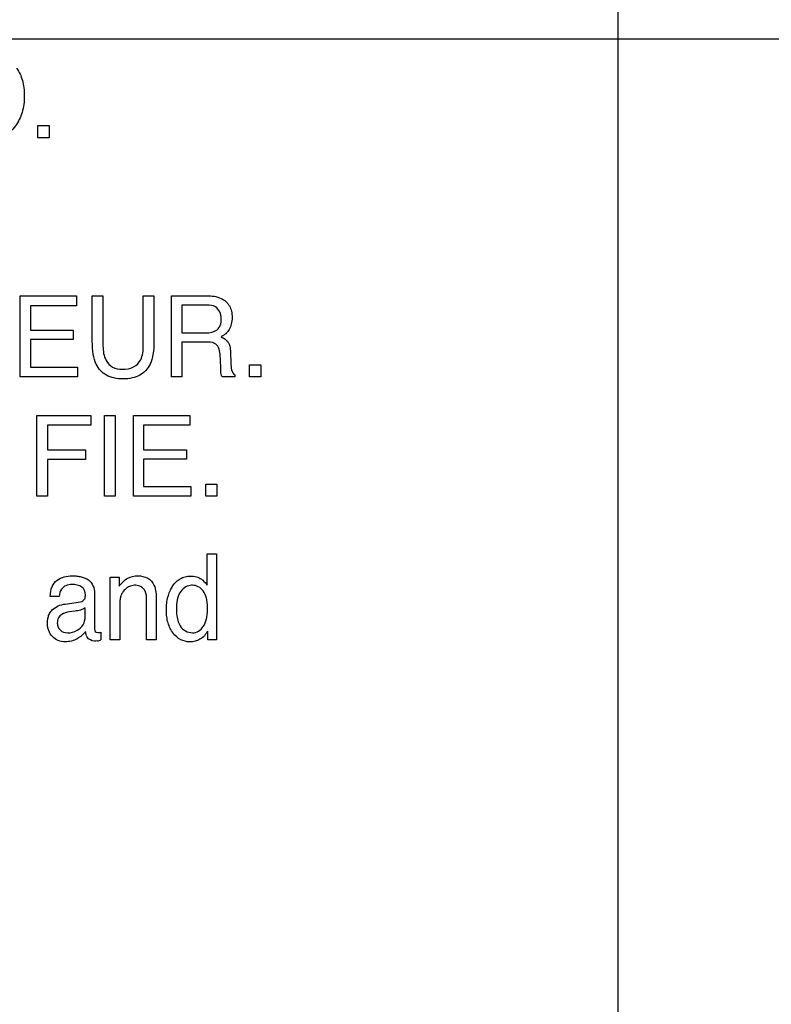
# Model space of a CAD drawing. Units: millimetres. Extents: x 0 to 3500, y 0 to 2000.
# Drawn here: x 2174 to 2193, y 772 to 797 of the extents above; entities that cross this region are included whole.
import ezdxf

# ---------------------------------------------------------------- set-up
doc = ezdxf.new("R2010")
doc.units = ezdxf.units.MM
doc.header["$LTSCALE"] = 192.5
doc.layers.get('0').update_dxf_attribs({"linetype": 'CONTINUOUS'})
doc.layers.add('7_ALL_FEATURES', color=7, linetype='CONTINUOUS')
doc.layers.add('DEF_DRAFT_DIM', color=7, linetype='CONTINUOUS')
doc.styles.get("Standard").update_dxf_attribs({"font": 'txt', "width": 0.8})
doc.dimstyles.new('DIMSTYLE_5', dxfattribs={"dimtxt": 7, "dimasz": 3, "dimexe": 0.7, "dimexo": 0, "dimgap": 1.75, "dimtad": 1, "dimdsep": 46, "dimtxsty": 'Standard', "dimblk": 'OPEN', "dimblk1": 'OPEN', "dimblk2": 'OPEN', "dimcen": 0.09, "dimadec": 0, "dimazin": 0, "dimtp": 0.5, "dimtm": 0.5, "dimtfac": 1, "dimtofl": 0, "dimtmove": 0, "dimatfit": 3, "dimldrblk": 'OPEN', "dimfxl": 0, "dimtolj": 1, "dimarcsym": 0})

# ---------------------------------------------------------------- blocks, each defined once
blk = doc.blocks.new('_OPEN')
at = {"color": 0, "linetype": 'ByBlock'}
for p, q in [((0, 0), (-1, 0.1167)), ((-1, -0.1167), (0, 0)), ((-1, 0), (0, 0))]:
    blk.add_line(p, q, dxfattribs=at)
blk = doc.blocks.new('*D22')
at = {"layer": 'DEF_DRAFT_DIM', "color": 2, "linetype": 'Continuous'}
for p, q in [((2414.939, 1096.419), (1884.067, 1096.419)), ((1884.767, 1096.419), (1884.767, 946.419)), ((1884.767, 796.419), (1884.767, 946.419)), ((2420.939, 796.419), (1884.067, 796.419))]:
    blk.add_line(p, q, dxfattribs=at)
at = {"layer": 'DEF_DRAFT_DIM', "color": 2, "linetype": 'Continuous', "xscale": 3, "yscale": 3, "zscale": 3}
for p, rotation in [((1884.767, 1096.419), 90), ((1884.767, 796.419), 270)]:
    blk.add_blockref('_OPEN', p, dxfattribs=dict(at, rotation=rotation))
at = {"layer": 'DEF_DRAFT_DIM', "color": 2, "linetype": 'Continuous', "insert": (1876.017, 946.419), "char_height": 7, "width": 16.8, "attachment_point": 2, "rotation": 90, "line_spacing_factor": 0.9}
blk.add_mtext('300', dxfattribs=at)
blk = doc.blocks.new('*D23')
at = {"layer": 'DEF_DRAFT_DIM', "color": 2, "linetype": 'Continuous'}
for p, q in [((2420.939, 796.419), (1884.067, 796.419)), ((1884.767, 796.419), (1884.767, 704.669)), ((1884.767, 612.919), (1884.767, 704.669)), ((1969.958, 612.919), (1884.067, 612.919))]:
    blk.add_line(p, q, dxfattribs=at)
at = {"layer": 'DEF_DRAFT_DIM', "color": 2, "linetype": 'Continuous', "xscale": 3, "yscale": 3, "zscale": 3}
for p, rotation in [((1884.767, 796.419), 90), ((1884.767, 612.919), 270)]:
    blk.add_blockref('_OPEN', p, dxfattribs=dict(at, rotation=rotation))
at = {"layer": 'DEF_DRAFT_DIM', "color": 2, "linetype": 'Continuous', "insert": (1876.017, 704.669), "char_height": 7, "width": 28, "attachment_point": 2, "rotation": 90, "line_spacing_factor": 0.9}
blk.add_mtext('183.5', dxfattribs=at)

msp = doc.modelspace()

# ---------------------------------------------------------------- linework, layer by layer
at = {"layer": '7_ALL_FEATURES', "color": 7, "linetype": 'Continuous'}
msp.add_line((2189.479, 752.419), (2189.479, 805.419), dxfattribs=at)
at = {"layer": '7_ALL_FEATURES', "color": 40, "linetype": 'Continuous'}
for p, q in [((2174.664, 793.907), (2174.664, 794.215)), ((2174.664, 794.215), (2174.949, 794.215)), ((2174.949, 794.215), (2174.949, 793.907)), ((2174.949, 793.907), (2174.664, 793.907)), ((2174.208, 787.805), (2174.208, 789.873)), ((2174.208, 789.873), (2175.653, 789.873)), ((2175.653, 789.873), (2175.653, 789.62)), ((2176.053, 788.712), (2176.053, 789.873)), ((2176.053, 789.873), (2176.325, 789.873)), ((2176.325, 789.873), (2176.325, 788.595)), ((2177.353, 788.595), (2177.353, 789.873)), ((2177.353, 789.873), (2177.626, 789.873)), ((2177.626, 789.873), (2177.626, 788.712)), ((2178.071, 787.805), (2178.071, 789.873)), ((2178.071, 789.873), (2178.975, 789.873)), ((2174.471, 789.62), (2174.471, 788.993)), ((2175.653, 789.62), (2174.471, 789.62)), ((2178.34, 789.632), (2178.34, 788.926)), ((2178.981, 789.632), (2178.34, 789.632)), ((2174.471, 788.993), (2175.563, 788.993)), ((2175.563, 788.993), (2175.563, 788.753)), ((2178.34, 788.926), (2178.947, 788.926)), ((2174.471, 788.753), (2174.471, 788.052)), ((2175.563, 788.753), (2174.471, 788.753)), ((2178.34, 788.692), (2178.34, 787.805)), ((2178.936, 788.692), (2178.34, 788.692)), ((2179.581, 788.431), (2179.59, 788.155)), ((2179.33, 788.038), (2179.314, 788.383)), ((2174.471, 788.052), (2175.673, 788.052)), ((2175.673, 788.052), (2175.673, 787.805)), ((2180.068, 787.805), (2180.068, 788.112)), ((2180.068, 788.112), (2180.352, 788.112)), ((2180.352, 788.112), (2180.352, 787.805)), ((2175.673, 787.805), (2174.208, 787.805)), ((2178.34, 787.805), (2178.071, 787.805)), ((2179.695, 787.805), (2179.365, 787.805)), ((2179.695, 787.853), (2179.695, 787.805)), ((2180.352, 787.805), (2180.068, 787.805)), ((2174.636, 784.756), (2174.636, 786.821)), ((2174.636, 786.821), (2176.017, 786.821)), ((2176.017, 786.821), (2176.017, 786.569)), ((2176.365, 784.756), (2176.365, 786.821)), ((2176.365, 786.821), (2176.638, 786.821)), ((2176.638, 786.821), (2176.638, 784.756)), ((2177.101, 784.756), (2177.101, 786.821)), ((2177.101, 786.821), (2178.544, 786.821)), ((2178.544, 786.821), (2178.544, 786.569)), ((2174.905, 786.569), (2174.905, 785.942)), ((2176.017, 786.569), (2174.905, 786.569)), ((2177.363, 786.569), (2177.363, 785.942)), ((2178.544, 786.569), (2177.363, 786.569)), ((2174.905, 785.942), (2175.882, 785.942)), ((2175.882, 785.942), (2175.882, 785.696)), ((2177.363, 785.942), (2178.454, 785.942)), ((2178.454, 785.942), (2178.454, 785.703)), ((2174.905, 785.696), (2174.905, 784.756)), ((2175.882, 785.696), (2174.905, 785.696)), ((2177.363, 785.703), (2177.363, 785.003)), ((2178.454, 785.703), (2177.363, 785.703)), ((2177.363, 785.003), (2178.564, 785.003)), ((2178.564, 785.003), (2178.564, 784.756)), ((2178.949, 784.756), (2178.949, 785.063)), ((2178.949, 785.063), (2179.233, 785.063)), ((2179.233, 785.063), (2179.233, 784.756)), ((2174.905, 784.756), (2174.636, 784.756)), ((2176.638, 784.756), (2176.365, 784.756)), ((2178.564, 784.756), (2177.101, 784.756)), ((2179.233, 784.756), (2178.949, 784.756)), ((2178.985, 782.483), (2178.985, 783.287)), ((2178.985, 783.287), (2179.219, 783.287)), ((2179.219, 783.287), (2179.219, 781.094)), ((2176.509, 781.094), (2176.509, 782.688)), ((2176.509, 782.688), (2176.74, 782.688)), ((2176.74, 782.688), (2176.74, 782.461)), ((2175.207, 782.2), (2174.98, 782.2)), ((2176.112, 782.287), (2176.112, 781.368)), ((2175.36, 782.005), (2175.747, 782.058)), ((2175.869, 781.689), (2175.869, 781.904)), ((2176.752, 781.928), (2176.752, 781.094)), ((2177.44, 781.094), (2177.44, 782.098)), ((2177.687, 782.117), (2177.687, 781.094)), ((2175.618, 781.822), (2175.471, 781.802)), ((2176.272, 781.285), (2176.272, 781.087)), ((2178.999, 781.094), (2178.999, 781.316)), ((2176.752, 781.094), (2176.509, 781.094)), ((2177.687, 781.094), (2177.44, 781.094)), ((2179.219, 781.094), (2178.999, 781.094))]:
    msp.add_line(p, q, dxfattribs=at)
msp.add_arc((2176.044, 781.762), 0.712, 281.4823, 288.7199, dxfattribs=at)
for points, knots in [([(2174.119, 795.681), (2174.187, 795.587), (2174.262, 795.421), (2174.309, 795.178), (2174.32, 794.972), (2174.308, 794.761), (2174.266, 794.556), (2174.195, 794.37), (2174.091, 794.197), (2173.951, 794.045), (2173.77, 793.928), (2173.559, 793.86), (2173.336, 793.841), (2173.118, 793.859), (2172.92, 793.918), (2172.747, 794.02), (2172.632, 794.129), (2172.578, 794.204), (2172.564, 794.225)], [0, 0, 0, 0, 0.104413, 0.161318, 0.222991, 0.289933, 0.35218, 0.411143, 0.468491, 0.533581, 0.596479, 0.661244, 0.731649, 0.797145, 0.857856, 0.916685, 0.976842, 1, 1, 1, 1]), ([(2178.975, 789.873), (2179.1, 789.873), (2179.327, 789.851), (2179.544, 789.663), (2179.611, 789.475), (2179.625, 789.314), (2179.611, 789.153), (2179.554, 789.01), (2179.46, 788.899), (2179.381, 788.845), (2179.338, 788.822)], [0, 0, 0, 0, 0.239395, 0.41857, 0.51162, 0.617068, 0.725444, 0.818525, 0.907441, 1, 1, 1, 1]), ([(2179.346, 789.288), (2179.346, 789.401), (2179.255, 789.619), (2179.053, 789.632), (2178.981, 789.632)], [0, 0, 0, 0, 0.608343, 1, 1, 1, 1]), ([(2178.947, 788.926), (2179.047, 788.926), (2179.211, 788.949), (2179.338, 789.123), (2179.346, 789.23), (2179.346, 789.288)], [0, 0, 0, 0, 0.492267, 0.714528, 1, 1, 1, 1]), ([(2177.626, 788.712), (2177.626, 788.6), (2177.616, 788.399), (2177.546, 788.139), (2177.424, 787.956), (2177.265, 787.833), (2177.063, 787.763), (2176.839, 787.744), (2176.614, 787.763), (2176.413, 787.833), (2176.253, 787.956), (2176.132, 788.139), (2176.063, 788.399), (2176.053, 788.6), (2176.053, 788.712)], [0, 0, 0, 0, 0.118543, 0.210065, 0.279319, 0.346455, 0.418177, 0.500137, 0.582092, 0.653777, 0.720828, 0.789964, 0.881447, 1, 1, 1, 1]), ([(2179.314, 788.383), (2179.311, 788.441), (2179.294, 788.551), (2179.154, 788.692), (2179.016, 788.692), (2178.936, 788.692)], [0, 0, 0, 0, 0.312313, 0.570849, 1, 1, 1, 1]), ([(2179.338, 788.822), (2179.375, 788.807), (2179.44, 788.772), (2179.525, 788.694), (2179.571, 788.574), (2179.579, 788.484), (2179.581, 788.431)], [0, 0, 0, 0, 0.239789, 0.449526, 0.681678, 1, 1, 1, 1]), ([(2176.325, 788.595), (2176.325, 788.467), (2176.354, 788.251), (2176.563, 788.027), (2176.732, 787.996), (2176.817, 787.996)], [0, 0, 0, 0, 0.440806, 0.708375, 1, 1, 1, 1]), ([(2176.817, 787.996), (2176.916, 787.996), (2177.111, 788.019), (2177.336, 788.257), (2177.353, 788.475), (2177.353, 788.595)], [0, 0, 0, 0, 0.323938, 0.605281, 1, 1, 1, 1]), ([(2179.59, 788.155), (2179.592, 788.096), (2179.593, 787.99), (2179.649, 787.873), (2179.695, 787.853)], [0, 0, 0, 0, 0.537086, 1, 1, 1, 1]), ([(2179.365, 787.805), (2179.355, 787.827), (2179.332, 787.904), (2179.332, 787.983), (2179.33, 788.038)], [0, 0, 0, 0, 0.308698, 1, 1, 1, 1]), ([(2174.98, 782.2), (2174.983, 782.285), (2175.001, 782.443), (2175.188, 782.679), (2175.448, 782.734), (2175.658, 782.722), (2175.8, 782.696), (2176.019, 782.616), (2176.112, 782.409), (2176.112, 782.287)], [0, 0, 0, 0, 0.15337, 0.276402, 0.518499, 0.591391, 0.658368, 0.779205, 1, 1, 1, 1]), ([(2176.74, 782.461), (2176.798, 782.541), (2176.933, 782.682), (2177.125, 782.724), (2177.212, 782.724)], [0, 0, 0, 0, 0.530286, 1, 1, 1, 1]), ([(2177.212, 782.724), (2177.3, 782.724), (2177.478, 782.697), (2177.678, 782.456), (2177.687, 782.242), (2177.687, 782.117)], [0, 0, 0, 0, 0.301742, 0.572694, 1, 1, 1, 1]), ([(2178.088, 782.435), (2178.093, 782.444), (2178.123, 782.493), (2178.186, 782.574), (2178.295, 782.657), (2178.423, 782.707), (2178.566, 782.721), (2178.711, 782.706), (2178.801, 782.666), (2178.839, 782.64)], [0, 0, 0, 0, 0.034728, 0.198548, 0.351165, 0.503132, 0.665288, 0.842012, 1, 1, 1, 1]), ([(2178.839, 782.64), (2178.851, 782.631), (2178.906, 782.586), (2178.951, 782.529), (2178.985, 782.483)], [0, 0, 0, 0, 0.19935, 1, 1, 1, 1]), ([(2175.535, 782.501), (2175.48, 782.501), (2175.376, 782.49), (2175.238, 782.381), (2175.215, 782.264), (2175.207, 782.2)], [0, 0, 0, 0, 0.332187, 0.607669, 1, 1, 1, 1]), ([(2175.875, 782.239), (2175.875, 782.311), (2175.804, 782.487), (2175.622, 782.501), (2175.535, 782.501)], [0, 0, 0, 0, 0.456195, 1, 1, 1, 1]), ([(2177.166, 782.483), (2177.119, 782.483), (2177.034, 782.475), (2176.925, 782.417), (2176.851, 782.34), (2176.797, 782.255), (2176.765, 782.165), (2176.754, 782.055), (2176.752, 781.974), (2176.752, 781.928)], [0, 0, 0, 0, 0.180362, 0.315644, 0.461194, 0.582167, 0.693367, 0.82377, 1, 1, 1, 1]), ([(2177.44, 782.098), (2177.44, 782.178), (2177.437, 782.36), (2177.259, 782.483), (2177.166, 782.483)], [0, 0, 0, 0, 0.461861, 1, 1, 1, 1]), ([(2178.999, 781.316), (2178.951, 781.232), (2178.854, 781.116), (2178.674, 781.049), (2178.506, 781.028), (2178.293, 781.079), (2178.136, 781.228), (2178.037, 781.382), (2177.981, 781.525), (2177.949, 781.685), (2177.939, 781.854), (2177.949, 782.023), (2177.979, 782.181), (2178.026, 782.319), (2178.067, 782.4), (2178.088, 782.435)], [0, 0, 0, 0, 0.127666, 0.185774, 0.247621, 0.348805, 0.460078, 0.522799, 0.588413, 0.659061, 0.736487, 0.810369, 0.880171, 0.947262, 1, 1, 1, 1]), ([(2178.589, 782.482), (2178.539, 782.48), (2178.429, 782.453), (2178.228, 782.264), (2178.199, 782.029), (2178.199, 781.873)], [0, 0, 0, 0, 0.189471, 0.409532, 1, 1, 1, 1]), ([(2178.61, 781.271), (2178.663, 781.271), (2178.776, 781.3), (2178.904, 781.437), (2178.967, 781.597), (2178.991, 781.755), (2178.997, 781.891), (2178.991, 782.026), (2178.966, 782.18), (2178.902, 782.336), (2178.768, 782.457), (2178.653, 782.484), (2178.595, 782.483), (2178.589, 782.482)], [0, 0, 0, 0, 0.098067, 0.204914, 0.335431, 0.412927, 0.500209, 0.587785, 0.66433, 0.790007, 0.892294, 0.988204, 1, 1, 1, 1]), ([(2175.747, 782.058), (2175.792, 782.065), (2175.875, 782.118), (2175.875, 782.204), (2175.875, 782.239)], [0, 0, 0, 0, 0.569275, 1, 1, 1, 1]), ([(2174.994, 781.81), (2175.005, 781.826), (2175.097, 781.932), (2175.241, 781.988), (2175.36, 782.005)], [0, 0, 0, 0, 0.139343, 1, 1, 1, 1]), ([(2175.869, 781.904), (2175.834, 781.881), (2175.751, 781.846), (2175.664, 781.828), (2175.618, 781.822)], [0, 0, 0, 0, 0.47569, 1, 1, 1, 1]), ([(2178.199, 781.873), (2178.199, 781.831), (2178.205, 781.684), (2178.245, 781.536), (2178.297, 781.444)], [0, 0, 0, 0, 0.278517, 1, 1, 1, 1]), ([(2175.881, 781.306), (2175.828, 781.228), (2175.709, 781.131), (2175.523, 781.053), (2175.354, 781.033), (2175.177, 781.06), (2175.025, 781.168), (2174.943, 781.297), (2174.911, 781.417), (2174.904, 781.514), (2174.911, 781.613), (2174.936, 781.716), (2174.97, 781.779), (2174.994, 781.81)], [0, 0, 0, 0, 0.171664, 0.267441, 0.365661, 0.477922, 0.584942, 0.694022, 0.749537, 0.80833, 0.871827, 0.929406, 1, 1, 1, 1]), ([(2175.471, 781.802), (2175.402, 781.792), (2175.288, 781.77), (2175.173, 781.653), (2175.153, 781.528), (2175.169, 781.414), (2175.212, 781.357), (2175.237, 781.335)], [0, 0, 0, 0, 0.310435, 0.494611, 0.696166, 0.853716, 1, 1, 1, 1]), ([(2175.237, 781.335), (2175.285, 781.292), (2175.442, 781.246), (2175.66, 781.311), (2175.841, 781.466), (2175.869, 781.616), (2175.869, 781.689)], [0, 0, 0, 0, 0.220709, 0.513527, 0.75098, 1, 1, 1, 1]), ([(2176.112, 781.368), (2176.112, 781.345), (2176.113, 781.29), (2176.182, 781.275), (2176.23, 781.278), (2176.258, 781.282), (2176.272, 781.285)], [0, 0, 0, 0, 0.311814, 0.626949, 0.796722, 1, 1, 1, 1]), ([(2176.105, 781.06), (2176.036, 781.06), (2175.906, 781.131), (2175.887, 781.255), (2175.881, 781.306)], [0, 0, 0, 0, 0.576832, 1, 1, 1, 1])]:
    msp.add_open_spline(points, degree=3, knots=knots, dxfattribs=at)
for points in [[(2178.297, 781.444), (2178.356, 781.34), (2178.491, 781.271), (2178.61, 781.271)], [(2176.185, 781.064), (2176.159, 781.06), (2176.132, 781.06), (2176.105, 781.06)]]:
    msp.add_open_spline(points, degree=3, dxfattribs=at)

# ---------------------------------------------------------------- dimensions: what is measured, and where the dimension line sits
at = {"layer": 'DEF_DRAFT_DIM', "color": 2, "linetype": 'Continuous'}
for base, p1, p2, picture, middle in [((1884.767, 796.419), (2414.939, 1096.419), (2420.939, 796.419), '*D22', (1884.767, 946.419)), ((1884.767, 612.919), (2420.939, 796.419), (1969.958, 612.919), '*D23', (1884.767, 705.544))]:
    dim = msp.add_linear_dim(base=base, p1=p1, p2=p2, angle=270, dimstyle='DIMSTYLE_5', dxfattribs=at)
    dim.commit()
    dim.dimension.update_dxf_attribs({"geometry": picture, "text_midpoint": middle, "dimtype": 160})

doc.saveas('drawing.dxf')
